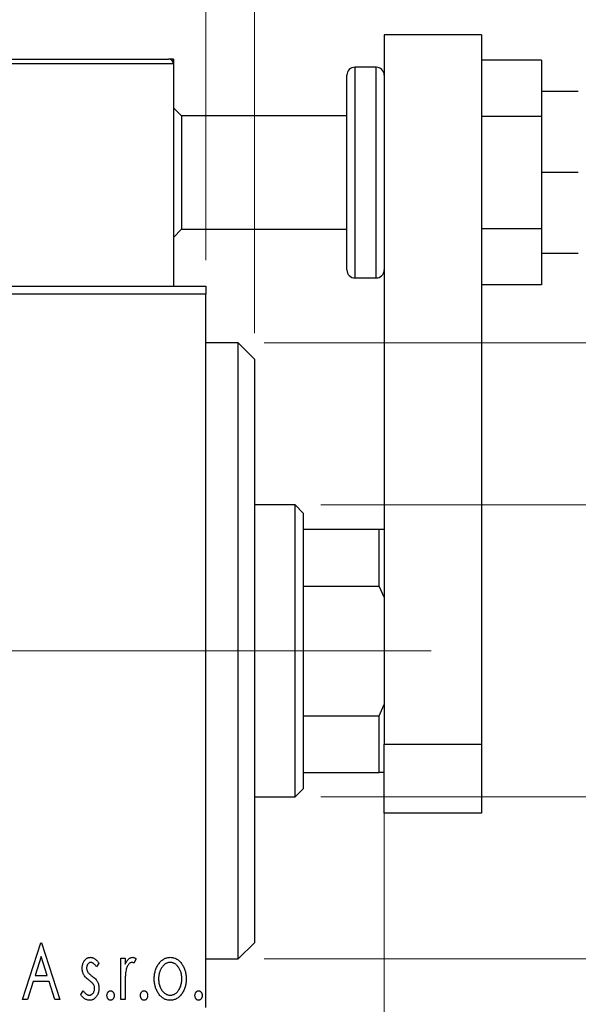
# Model space of a CAD drawing. Units: millimetres. Extents: x 15 to 415, y 5 to 292.
# Drawn here: x 325 to 347, y 137 to 175 of the extents above; entities that cross this region are included whole.
import ezdxf

# ---------------------------------------------------------------- set-up
doc = ezdxf.new("R2010")
doc.units = ezdxf.units.MM
doc.linetypes.add('CENTERX2', pattern=[20.32, 12.7, -2.54, 2.54, -2.54])
doc.styles.add('SLDTEXTSTYLE0', font='TXT', dxfattribs={"width": 0.75})
doc.dimstyles.new('SLDDIMSTYLE0', dxfattribs={"dimtxt": 3.5, "dimasz": 3.302, "dimexe": 0, "dimexo": 0.0625, "dimgap": 0.875, "dimtad": 1, "dimdec": 0, "dimlfac": 1.6, "dimrnd": 1e-09, "dimzin": 12, "dimdsep": 46, "dimtxsty": 'SLDTEXTSTYLE0', "dimsah": 1, "dimcen": 0.09, "dimadec": 0, "dimazin": 3, "dimtfac": 1, "dimtdec": 0, "dimtofl": 0, "dimtmove": 0, "dimatfit": 3, "dimfxl": 1, "dimfrac": 2, "dimtolj": 1, "dimtzin": 12, "dimarcsym": 0})
doc.dimstyles.new('SLDDIMSTYLE1', dxfattribs={"dimtxt": 3.5, "dimasz": 3.302, "dimexe": 0, "dimexo": 0.0625, "dimgap": 0.875, "dimtad": 1, "dimdec": 0, "dimlfac": 1.6, "dimrnd": 1e-09, "dimzin": 12, "dimdsep": 46, "dimtxsty": 'SLDTEXTSTYLE0', "dimsah": 1, "dimcen": 0.09, "dimadec": 0, "dimazin": 3, "dimtfac": 1, "dimtdec": 0, "dimtmove": 0, "dimatfit": 0, "dimfxl": 1, "dimfrac": 2, "dimtolj": 1, "dimtzin": 12, "dimarcsym": 0})
doc.dimstyles.new('SLDDIMSTYLE3', dxfattribs={"dimtxt": 3.5, "dimasz": 3.302, "dimexe": 0, "dimexo": 0.0625, "dimgap": 0.875, "dimtad": 1, "dimdec": 1, "dimlfac": 1.6, "dimrnd": 1e-09, "dimzin": 12, "dimdsep": 46, "dimtxsty": 'SLDTEXTSTYLE0', "dimsah": 1, "dimcen": 0.09, "dimadec": 0, "dimazin": 3, "dimtfac": 1, "dimtdec": 1, "dimtmove": 0, "dimatfit": 0, "dimfxl": 1, "dimfrac": 2, "dimtolj": 1, "dimtzin": 12, "dimarcsym": 0})
doc.dimstyles.new('SLDDIMSTYLE4', dxfattribs={"dimtxt": 3.5, "dimasz": 3.302, "dimexe": 0, "dimexo": 0.0625, "dimgap": 0.875, "dimtad": 1, "dimlfac": 1.6, "dimrnd": 1e-09, "dimzin": 12, "dimdsep": 46, "dimtxsty": 'SLDTEXTSTYLE0', "dimsah": 1, "dimcen": 0.09, "dimadec": 0, "dimazin": 3, "dimtfac": 1, "dimtmove": 0, "dimatfit": 0, "dimfxl": 1, "dimfrac": 2, "dimtolj": 1, "dimtzin": 12, "dimarcsym": 0})

# ---------------------------------------------------------------- blocks, each defined once
blk = doc.blocks.new('_D_8')
at = {"color": 7, "linetype": 'Continuous', "lineweight": 0}
for p, q in [((318.44, 159.022), (318.44, 191.06)), ((332.19, 165.272), (332.19, 191.06)), ((318.44, 190.06), (312.09, 190.06)), ((318.44, 190.06), (332.19, 190.06)), ((332.19, 190.06), (338.54, 190.06))]:
    blk.add_line(p, q, dxfattribs=at)
at = {"color": 7, "linetype": 'Continuous', "lineweight": 18}
for points in [[(318.44, 190.06), (315.138, 190.568), (315.138, 189.552)], [(332.19, 190.06), (335.492, 189.552), (335.492, 190.568)]]:
    blk.add_solid(points, dxfattribs=at)
at = {"color": 7, "linetype": 'Continuous', "lineweight": 18, "insert": (318.685, 194.572), "char_height": 3.5, "attachment_point": 1, "style": 'SLDTEXTSTYLE0'}
blk.add_mtext('22,0', dxfattribs=at)
blk = doc.blocks.new('_D_9')
at = {"color": 7, "linetype": 'Continuous', "lineweight": 0}
for p, q in [((332.19, 165.272), (332.19, 185.06)), ((334.065, 162.46), (334.065, 185.06)), ((332.19, 184.06), (325.84, 184.06)), ((332.19, 184.06), (334.065, 184.06)), ((334.065, 184.06), (346.196, 184.06))]:
    blk.add_line(p, q, dxfattribs=at)
at = {"color": 7, "linetype": 'Continuous', "lineweight": 18}
for points in [[(332.19, 184.06), (328.888, 184.568), (328.888, 183.552)], [(334.065, 184.06), (337.367, 183.552), (337.367, 184.568)]]:
    blk.add_solid(points, dxfattribs=at)
at = {"color": 7, "linetype": 'Continuous', "lineweight": 18, "insert": (337.145, 188.572), "char_height": 3.5, "attachment_point": 1, "style": 'SLDTEXTSTYLE0'}
blk.add_mtext('3,00', dxfattribs=at)
blk = doc.blocks.new('_D_10')
at = {"color": 7, "linetype": 'Continuous', "lineweight": 0}
for p, q in [((339.065, 147.138), (339.065, 125.147)), ((332.19, 135.147), (332.19, 125.147)), ((332.19, 126.147), (325.84, 126.147)), ((339.065, 126.147), (332.19, 126.147)), ((339.065, 126.147), (349.678, 126.147))]:
    blk.add_line(p, q, dxfattribs=at)
at = {"color": 7, "linetype": 'Continuous', "lineweight": 18}
for points in [[(332.19, 126.147), (328.888, 126.655), (328.888, 125.639)], [(339.065, 126.147), (342.367, 125.639), (342.367, 126.655)]]:
    blk.add_solid(points, dxfattribs=at)
at = {"color": 7, "linetype": 'Continuous', "lineweight": 18, "insert": (344.506, 130.659), "char_height": 3.5, "attachment_point": 1, "style": 'SLDTEXTSTYLE0'}
blk.add_mtext('11', dxfattribs=at)
blk = doc.blocks.new('_D_11')
at = {"color": 7, "linetype": 'Continuous', "lineweight": 0}
for p, q in [((336.627, 155.835), (377.252, 155.835)), ((376.252, 155.835), (376.252, 144.585)), ((336.627, 144.585), (377.252, 144.585)), ((376.252, 144.585), (376.252, 122.907))]:
    blk.add_line(p, q, dxfattribs=at)
at = {"color": 7, "linetype": 'Continuous', "lineweight": 18}
for points in [[(376.252, 155.835), (375.745, 152.533), (376.76, 152.533)], [(376.252, 144.585), (376.76, 147.887), (375.745, 147.887)]]:
    blk.add_solid(points, dxfattribs=at)
at = {"color": 7, "linetype": 'Continuous', "lineweight": 18, "char_height": 3.5, "attachment_point": 1, "rotation": 90, "style": 'SLDTEXTSTYLE0'}
for s, insert in [('18', (371.687, 128.185)), ('%%c', (371.741, 122.907))]:
    blk.add_mtext(s, dxfattribs=dict(at, insert=insert))
blk = doc.blocks.new('_D_13')
at = {"color": 7, "linetype": 'Continuous', "lineweight": 0}
for p, q in [((334.44, 162.085), (369.189, 162.085)), ((368.189, 138.335), (368.189, 162.085)), ((334.44, 138.335), (369.189, 138.335)), ((368.189, 138.335), (368.189, 95.454))]:
    blk.add_line(p, q, dxfattribs=at)
at = {"color": 7, "linetype": 'Continuous', "lineweight": 18}
for points in [[(368.189, 162.085), (367.681, 158.783), (368.697, 158.783)], [(368.189, 138.335), (368.697, 141.637), (367.681, 141.637)]]:
    blk.add_solid(points, dxfattribs=at)
at = {"color": 7, "linetype": 'Continuous', "lineweight": 18, "char_height": 3.5, "attachment_point": 1, "rotation": 90, "style": 'SLDTEXTSTYLE0'}
for s, insert in [('38', (363.624, 100.732)), ('%%c', (363.677, 95.454))]:
    blk.add_mtext(s, dxfattribs=dict(at, insert=insert))
blk = doc.blocks.new('SW_CENTERMARKSYMBOL_6')
at = {"color": 0, "linetype": 'Continuous', "lineweight": 18}
for p, q in [((0, 3.125), (0, 7.8125)), ((0, 0), (0, 1.5625)), ((-3.125, 0), (-7.8125, 0)), ((0, 0), (-1.5625, 0)), ((0, 0), (0, -1.5625)), ((0, 0), (1.5625, 0)), ((3.125, 0), (7.8125, 0)), ((0, -3.125), (0, -7.8125))]:
    blk.add_line(p, q, dxfattribs=at)

msp = doc.modelspace()

# ---------------------------------------------------------------- linework, layer by layer
at = {"color": 7, "linetype": 'Continuous', "lineweight": 25}
for p, q in [((342.815, 173.9598), (339.065, 173.9598)), ((339.065, 173.9598), (339.065, 146.6098)), ((342.815, 173.9598), (342.815, 146.6098)), ((330.94, 172.8348), (297.19, 172.8348)), ((297.3775, 173.0223), (330.7525, 173.0223)), ((330.94, 173.0223), (330.7525, 173.0223)), ((330.94, 173.0223), (330.94, 172.8348)), ((330.94, 172.8348), (330.94, 164.2723)), ((338.7525, 172.7098), (337.94, 172.7098)), ((345.1275, 172.9775), (342.815, 172.9775)), ((345.1275, 172.9775), (345.1275, 170.8124)), ((337.6275, 168.6473), (337.6275, 172.3973)), ((346.5514, 171.7723), (345.1275, 171.7723)), ((331.2525, 170.8348), (330.94, 171.1473)), ((337.6275, 170.8348), (331.2525, 170.8348)), ((331.2525, 170.8348), (331.2525, 166.4598)), ((345.1275, 170.8124), (342.815, 170.8124)), ((345.1275, 170.8124), (345.1275, 166.4823)), ((337.6275, 164.8973), (337.6275, 168.6473)), ((346.5514, 168.6473), (345.1275, 168.6473)), ((330.94, 166.1473), (331.2525, 166.4598)), ((331.2525, 166.4598), (337.6275, 166.4598)), ((345.1275, 166.4823), (342.815, 166.4823)), ((345.1275, 166.4823), (345.1275, 164.3172)), ((346.5514, 165.5223), (345.1275, 165.5223)), ((337.94, 164.5848), (338.7525, 164.5848)), ((275.94, 164.2723), (332.19, 164.2723)), ((332.19, 163.9598), (275.94, 163.9598)), ((332.19, 164.2723), (332.19, 163.9598)), ((332.19, 136.4598), (332.19, 163.9598)), ((345.1275, 164.3172), (342.815, 164.3172)), ((333.44, 162.0848), (332.19, 162.0848)), ((334.065, 161.4598), (333.44, 162.0848)), ((333.44, 150.2098), (333.44, 162.0848)), ((334.065, 161.4598), (334.065, 150.2098)), ((335.6275, 155.8348), (334.065, 155.8348)), ((335.94, 155.5223), (335.6275, 155.8348)), ((335.6275, 144.5848), (335.6275, 155.8348)), ((335.94, 155.5223), (335.94, 154.8973)), ((335.94, 154.8973), (335.94, 152.7098)), ((335.94, 154.8973), (338.8775, 154.8973)), ((338.8775, 152.7098), (338.8775, 154.8973)), ((338.8775, 154.8973), (339.065, 154.8973)), ((335.94, 152.7098), (335.94, 147.7098)), ((335.94, 152.7098), (338.8775, 152.7098)), ((339.065, 152.2818), (338.8775, 152.7098)), ((333.44, 138.3348), (333.44, 150.2098)), ((334.065, 150.2098), (334.065, 138.9598)), ((338.8775, 147.7098), (339.065, 148.1379)), ((335.94, 147.7098), (335.94, 145.5223)), ((335.94, 147.7098), (338.8775, 147.7098)), ((338.8775, 145.5223), (338.8775, 147.7098)), ((339.065, 146.6098), (342.815, 146.6098)), ((339.065, 143.9598), (339.065, 146.6098)), ((342.815, 146.6098), (342.815, 143.9598)), ((335.94, 145.5223), (335.94, 144.8973)), ((335.94, 145.5223), (338.8775, 145.5223)), ((339.065, 145.5223), (338.8775, 145.5223)), ((335.6275, 144.5848), (335.94, 144.8973)), ((334.065, 144.5848), (335.6275, 144.5848)), ((342.815, 143.9598), (339.065, 143.9598)), ((325.1227, 136.7723), (325.8238, 138.9598)), ((325.8238, 138.9598), (325.8519, 138.9598)), ((325.8519, 138.9598), (326.553, 136.7723)), ((333.44, 138.3348), (334.065, 138.9598)), ((325.8374, 138.4322), (325.6025, 137.6978)), ((326.0732, 137.6978), (325.8374, 138.4322)), ((328.0674, 138.1715), (327.9688, 138.0344)), ((328.9087, 138.3709), (329.077, 138.3709)), ((328.9087, 136.7723), (328.9087, 138.3709)), ((329.077, 138.3709), (329.077, 138.1356)), ((329.4977, 138.3442), (329.4175, 138.1741)), ((332.19, 138.3348), (333.44, 138.3348)), ((325.5307, 137.4735), (325.3059, 136.7723)), ((326.145, 137.4735), (325.5307, 137.4735)), ((325.6025, 137.6978), (326.0732, 137.6978)), ((326.3698, 136.7723), (326.145, 137.4735)), ((327.3663, 136.9608), (327.4627, 137.1089)), ((329.077, 137.3096), (329.077, 136.7723)), ((325.3059, 136.7723), (325.1227, 136.7723)), ((326.553, 136.7723), (326.3698, 136.7723)), ((329.077, 136.7723), (328.9087, 136.7723))]:
    msp.add_line(p, q, dxfattribs=at)
at = {"color": 8, "linetype": 'Continuous', "lineweight": 25}
for p, q in [((337.94, 172.7098), (337.94, 168.6473)), ((338.7525, 168.6473), (338.7525, 172.7098)), ((337.94, 168.6473), (337.94, 164.5848)), ((338.7525, 164.5848), (338.7525, 168.6473))]:
    msp.add_line(p, q, dxfattribs=at)
at = {"color": 7, "linetype": 'CENTERX2', "lineweight": 18}
for p, q in [((273.94, 150.2098), (334.19, 150.2098)), ((337.6275, 150.2098), (298.315, 150.2098)), ((333.94, 150.2098), (340.8775, 150.2098))]:
    msp.add_line(p, q, dxfattribs=at)
at = {"color": 7, "linetype": 'Continuous', "lineweight": 25}
for centre, radius, start, end in [((330.7525, 172.8348), 0.1875, 0, 90), ((337.94, 172.3973), 0.3125, 90, 180), ((338.7525, 172.3973), 0.3125, 0, 90), ((337.94, 164.8973), 0.3125, 180, 270), ((338.7525, 164.8973), 0.3125, 270, 0)]:
    msp.add_arc(centre, radius, start, end, dxfattribs=at)
for points, knots in [([(327.4224, 137.9796), (327.4226, 137.9944), (327.4229, 138.0232), (327.4276, 138.0655), (327.4344, 138.106), (327.4445, 138.1445), (327.4573, 138.1811), (327.4726, 138.216), (327.491, 138.2489), (327.5125, 138.2794), (327.5358, 138.3073), (327.561, 138.3316), (327.5875, 138.3525), (327.6155, 138.3696), (327.6452, 138.3831), (327.6766, 138.392), (327.7092, 138.3981), (327.7314, 138.3987), (327.7427, 138.3989)], [0, 0, 0, 0, 0.075326, 0.1472787, 0.2168917, 0.284697, 0.3502393, 0.4146527, 0.478733, 0.5424307, 0.6048549, 0.6639027, 0.7207203, 0.7765911, 0.8313161, 0.8865113, 0.9425212, 1, 1, 1, 1]), ([(327.7532, 138.2026), (327.7423, 138.2019), (327.7205, 138.2006), (327.6898, 138.1871), (327.6615, 138.1665), (327.6373, 138.1378), (327.6165, 138.1048), (327.6013, 138.0681), (327.5924, 138.0286), (327.5912, 138.0014), (327.5906, 137.9875)], [0, 0, 0, 0, 0.1098637, 0.2182444, 0.333209, 0.4606211, 0.5943462, 0.7251731, 0.8596109, 1, 1, 1, 1]), ([(327.7427, 138.3989), (327.7562, 138.3983), (327.7836, 138.3968), (327.8246, 138.3856), (327.8655, 138.3675), (327.9061, 138.3418), (327.9469, 138.3097), (327.9876, 138.2703), (328.0286, 138.2241), (328.0541, 138.1896), (328.0674, 138.1715)], [0, 0, 0, 0, 0.0984605, 0.1998335, 0.3081984, 0.4235895, 0.5496447, 0.6868907, 0.8364401, 1, 1, 1, 1]), ([(327.9688, 138.0344), (327.9598, 138.0476), (327.9425, 138.0729), (327.9153, 138.1073), (327.8882, 138.1365), (327.861, 138.1603), (327.8341, 138.1792), (327.8071, 138.1926), (327.7802, 138.201), (327.762, 138.2021), (327.7532, 138.2026)], [0, 0, 0, 0, 0.1694806, 0.3231953, 0.4628937, 0.5897342, 0.7039885, 0.8088588, 0.9069757, 1, 1, 1, 1]), ([(329.077, 138.1356), (329.088, 138.1574), (329.1086, 138.1985), (329.1425, 138.2543), (329.1783, 138.2997), (329.2143, 138.3367), (329.2522, 138.3642), (329.2903, 138.3845), (329.3299, 138.3965), (329.3565, 138.3981), (329.3697, 138.3989)], [0, 0, 0, 0, 0.1760969, 0.3325153, 0.4708264, 0.5932318, 0.7042836, 0.807672, 0.9045282, 1, 1, 1, 1]), ([(329.3421, 138.2026), (329.3301, 138.2016), (329.3054, 138.1994), (329.2697, 138.1818), (329.2353, 138.1548), (329.2019, 138.1174), (329.1707, 138.0691), (329.144, 138.0089), (329.1203, 137.9378), (329.1092, 137.8858), (329.1033, 137.8582)], [0, 0, 0, 0, 0.0800532, 0.1649281, 0.2611351, 0.3718808, 0.4990569, 0.6442917, 0.8112367, 1, 1, 1, 1]), ([(329.4175, 138.1741), (329.4104, 138.1783), (329.3971, 138.1862), (329.3775, 138.1957), (329.3592, 138.2014), (329.3476, 138.2022), (329.3421, 138.2026)], [0, 0, 0, 0, 0.303369, 0.5703085, 0.7999487, 1, 1, 1, 1]), ([(329.3697, 138.3989), (329.3799, 138.3982), (329.4011, 138.3966), (329.433, 138.3857), (329.4659, 138.3683), (329.4867, 138.3525), (329.4977, 138.3442)], [0, 0, 0, 0, 0.2148403, 0.4486159, 0.7073317, 1, 1, 1, 1]), ([(330.3623, 138.1343), (330.3773, 138.1554), (330.4064, 138.1963), (330.4566, 138.2499), (330.5088, 138.2962), (330.5644, 138.3338), (330.6232, 138.3631), (330.685, 138.3835), (330.7496, 138.397), (330.7938, 138.3983), (330.8162, 138.3989)], [0, 0, 0, 0, 0.1415571, 0.2743999, 0.4006516, 0.5220693, 0.6406795, 0.7586531, 0.8775642, 1, 1, 1, 1]), ([(330.8158, 138.2026), (330.8007, 138.202), (330.7707, 138.2008), (330.7268, 138.1918), (330.6845, 138.1771), (330.6438, 138.1567), (330.6048, 138.1302), (330.5674, 138.0979), (330.5317, 138.0599), (330.4986, 138.0163), (330.4675, 137.9691), (330.4409, 137.9184), (330.4179, 137.8658), (330.3996, 137.8104), (330.3844, 137.7529), (330.3748, 137.6925), (330.3684, 137.63), (330.3675, 137.5876), (330.3671, 137.5659)], [0, 0, 0, 0, 0.0526377, 0.1046344, 0.1559112, 0.2083559, 0.2630833, 0.3202114, 0.3804473, 0.444798, 0.5111242, 0.5774974, 0.6441793, 0.7114145, 0.780914, 0.8517437, 0.9244962, 1, 1, 1, 1]), ([(331.2645, 137.5659), (331.2641, 137.5876), (331.2632, 137.63), (331.257, 137.6926), (331.2464, 137.7527), (331.2321, 137.8105), (331.2136, 137.8658), (331.1908, 137.9186), (331.1636, 137.969), (331.1327, 138.0165), (331.099, 138.0598), (331.0633, 138.0978), (331.0263, 138.1303), (330.9873, 138.1567), (330.9466, 138.1771), (330.9045, 138.1917), (330.8607, 138.2008), (330.8309, 138.202), (330.8158, 138.2026)], [0, 0, 0, 0, 0.0755319, 0.1483115, 0.2192538, 0.2886537, 0.3559139, 0.4226206, 0.4892591, 0.55561, 0.6202971, 0.6805554, 0.7373188, 0.7920666, 0.8445308, 0.8958267, 0.9473427, 1, 1, 1, 1]), ([(330.8162, 138.3989), (330.8387, 138.3983), (330.8828, 138.397), (330.9473, 138.3836), (331.0088, 138.3629), (331.0677, 138.3345), (331.1227, 138.2962), (331.1756, 138.2512), (331.225, 138.197), (331.2543, 138.1565), (331.2693, 138.1356)], [0, 0, 0, 0, 0.12278838, 0.2420419, 0.359596, 0.47819378, 0.59929788, 0.72599418, 0.85867643, 1, 1, 1, 1]), ([(327.4763, 137.7333), (327.4678, 137.7517), (327.4507, 137.7889), (327.4349, 137.8493), (327.4243, 137.9132), (327.423, 137.957), (327.4224, 137.9796)], [0, 0, 0, 0, 0.2378516, 0.4828882, 0.7342205, 1, 1, 1, 1]), ([(327.5906, 137.9875), (327.5912, 137.9749), (327.5922, 137.9499), (327.6, 137.9129), (327.6127, 137.8767), (327.6248, 137.854), (327.631, 137.8424)], [0, 0, 0, 0, 0.2481894, 0.4921008, 0.7425011, 1, 1, 1, 1]), ([(327.631, 137.8424), (327.6391, 137.83), (327.6572, 137.8025), (327.695, 137.7635), (327.7427, 137.7206), (327.7794, 137.6927), (327.7992, 137.6777)], [0, 0, 0, 0, 0.1873386, 0.4164633, 0.6850378, 1, 1, 1, 1]), ([(329.1033, 137.8582), (329.1011, 137.8455), (329.0963, 137.8173), (329.0916, 137.7703), (329.0864, 137.7147), (329.0835, 137.6504), (329.08, 137.5775), (329.0787, 137.496), (329.0772, 137.4057), (329.0771, 137.3426), (329.077, 137.3096)], [0, 0, 0, 0, 0.0702315, 0.1560456, 0.2576442, 0.3749772, 0.5073976, 0.6556748, 0.8198752, 1, 1, 1, 1]), ([(330.1988, 137.5672), (330.1994, 137.594), (330.2004, 137.6468), (330.2079, 137.7248), (330.2206, 137.8001), (330.2384, 137.8725), (330.262, 137.9421), (330.2898, 138.0092), (330.3232, 138.0735), (330.3492, 138.114), (330.3623, 138.1343)], [0, 0, 0, 0, 0.133913, 0.2646897, 0.39154, 0.5158862, 0.6377711, 0.7590665, 0.8794478, 1, 1, 1, 1]), ([(331.2693, 138.1356), (331.2824, 138.1153), (331.3085, 138.0748), (331.3415, 138.0103), (331.3698, 137.9432), (331.3932, 137.8733), (331.411, 137.8006), (331.4237, 137.7252), (331.4312, 137.6471), (331.4323, 137.5941), (331.4328, 137.5672)], [0, 0, 0, 0, 0.1202985, 0.2410742, 0.3614413, 0.4837618, 0.6085547, 0.735138, 0.8656394, 1, 1, 1, 1]), ([(327.68, 137.5151), (327.6567, 137.5331), (327.6125, 137.5671), (327.5554, 137.6222), (327.5088, 137.6761), (327.4867, 137.715), (327.4763, 137.7333)], [0, 0, 0, 0, 0.2930608, 0.5556065, 0.7902765, 1, 1, 1, 1]), ([(327.8593, 137.3503), (327.8555, 137.3559), (327.8476, 137.368), (327.8329, 137.386), (327.815, 137.4049), (327.7943, 137.4254), (327.7701, 137.4462), (327.7428, 137.4681), (327.7126, 137.4913), (327.6912, 137.507), (327.68, 137.5151)], [0, 0, 0, 0, 0.0824208, 0.1766333, 0.2842906, 0.4020137, 0.5326885, 0.6752658, 0.8310118, 1, 1, 1, 1]), ([(327.7992, 137.6777), (327.8237, 137.659), (327.87, 137.6237), (327.9298, 137.5669), (327.9782, 137.5116), (328.0013, 137.4719), (328.0122, 137.4533)], [0, 0, 0, 0, 0.2960922, 0.5595351, 0.7929268, 1, 1, 1, 1]), ([(328.0122, 137.4533), (328.0207, 137.4346), (328.0378, 137.397), (328.0552, 137.3364), (328.0654, 137.2724), (328.0667, 137.2285), (328.0674, 137.2062)], [0, 0, 0, 0, 0.2405505, 0.4853628, 0.7371956, 1, 1, 1, 1]), ([(330.8162, 136.7443), (330.794, 136.7451), (330.7503, 136.7465), (330.6864, 136.7583), (330.6256, 136.7774), (330.5681, 136.8052), (330.5134, 136.8398), (330.4624, 136.883), (330.4143, 136.9333), (330.3702, 136.9909), (330.3305, 137.0534), (330.2951, 137.1191), (330.2653, 137.1874), (330.2413, 137.2586), (330.2216, 137.3319), (330.209, 137.4083), (330.2001, 137.4868), (330.1992, 137.5402), (330.1988, 137.5672)], [0, 0, 0, 0, 0.05845357, 0.11462766, 0.1702322, 0.2255231, 0.28196546, 0.34001424, 0.40056317, 0.46460275, 0.530202, 0.59512492, 0.66045403, 0.72576735, 0.79243623, 0.85984046, 0.9289429, 1, 1, 1, 1]), ([(330.3671, 137.5659), (330.3679, 137.538), (330.3695, 137.4828), (330.3805, 137.4014), (330.3995, 137.3231), (330.4255, 137.2486), (330.4581, 137.1797), (330.496, 137.1178), (330.5398, 137.0645), (330.5885, 137.0201), (330.6411, 136.9846), (330.6971, 136.9595), (330.7556, 136.9431), (330.7957, 136.9414), (330.8158, 136.9406)], [0, 0, 0, 0, 0.098354, 0.1943777, 0.2885696, 0.3817844, 0.4717466, 0.5565306, 0.6365497, 0.7137432, 0.7879269, 0.859061, 0.9293043, 1, 1, 1, 1]), ([(330.8158, 136.9406), (330.8359, 136.9415), (330.876, 136.9431), (330.9344, 136.9593), (330.9901, 136.9848), (331.0427, 137.0201), (331.0913, 137.0647), (331.1357, 137.1175), (331.1729, 137.1798), (331.2058, 137.2485), (331.2315, 137.3231), (331.2512, 137.4013), (331.262, 137.4828), (331.2637, 137.538), (331.2645, 137.5659)], [0, 0, 0, 0, 0.0707161, 0.1409796, 0.2116658, 0.2858709, 0.3630866, 0.4434572, 0.5279953, 0.6179833, 0.7112251, 0.8055662, 0.9016176, 1, 1, 1, 1]), ([(331.4328, 137.5672), (331.4324, 137.5402), (331.4315, 137.4868), (331.4226, 137.4083), (331.4098, 137.332), (331.391, 137.2584), (331.3661, 137.1875), (331.3366, 137.1191), (331.3011, 137.0534), (331.2614, 136.9909), (331.2173, 136.9333), (331.1692, 136.883), (331.1183, 136.84), (331.0639, 136.8051), (331.0064, 136.7775), (330.9456, 136.7583), (330.8818, 136.7466), (330.8383, 136.7451), (330.8162, 136.7443)], [0, 0, 0, 0, 0.0711053, 0.1402546, 0.2077045, 0.2743223, 0.3398051, 0.4051786, 0.4701455, 0.5357893, 0.5998723, 0.6604623, 0.7185504, 0.7747074, 0.8300358, 0.8856781, 0.9418903, 1, 1, 1, 1]), ([(327.4627, 137.1089), (327.4715, 137.0956), (327.4884, 137.0699), (327.5167, 137.0359), (327.5447, 137.0064), (327.5736, 136.9828), (327.6028, 136.9639), (327.6326, 136.9504), (327.6629, 136.9422), (327.6835, 136.9411), (327.6936, 136.9406)], [0, 0, 0, 0, 0.1608119, 0.3092746, 0.4445513, 0.5700301, 0.6851416, 0.79316, 0.8980873, 1, 1, 1, 1]), ([(327.6936, 136.9406), (327.7075, 136.9415), (327.735, 136.9433), (327.774, 136.9587), (327.8098, 136.9832), (327.8403, 137.017), (327.8667, 137.0564), (327.8855, 137.1006), (327.8969, 137.1482), (327.8984, 137.181), (327.8991, 137.1978)], [0, 0, 0, 0, 0.1139005, 0.2258838, 0.3410489, 0.4679192, 0.5991002, 0.7301044, 0.8611749, 1, 1, 1, 1]), ([(328.0674, 137.2062), (328.067, 137.1904), (328.0662, 137.1593), (328.0621, 137.1135), (328.0534, 137.0699), (328.0427, 137.0277), (328.028, 136.9877), (328.0112, 136.9489), (327.9897, 136.9128), (327.9665, 136.8782), (327.9404, 136.847), (327.9128, 136.8194), (327.8832, 136.7966), (327.8523, 136.7775), (327.8196, 136.7624), (327.7853, 136.7519), (327.7494, 136.7456), (327.7249, 136.7447), (327.7125, 136.7443)], [0, 0, 0, 0, 0.0731861, 0.1439381, 0.212868, 0.2793909, 0.3455785, 0.4101423, 0.4750709, 0.5398721, 0.6033399, 0.6631971, 0.7206301, 0.7762624, 0.8314103, 0.8866746, 0.9423398, 1, 1, 1, 1]), ([(327.8991, 137.1978), (327.8986, 137.2117), (327.8976, 137.2391), (327.8899, 137.2787), (327.8779, 137.3162), (327.8655, 137.339), (327.8593, 137.3503)], [0, 0, 0, 0, 0.2615996, 0.5133117, 0.7566481, 1, 1, 1, 1]), ([(328.3759, 136.9266), (328.3764, 136.9389), (328.3774, 136.9627), (328.3849, 136.997), (328.3978, 137.0283), (328.4156, 137.0559), (328.4368, 137.0794), (328.4611, 137.0965), (328.488, 137.1068), (328.5067, 137.1082), (328.5161, 137.1089)], [0, 0, 0, 0, 0.1448615, 0.2805035, 0.4108389, 0.5415823, 0.665744, 0.7807376, 0.8890531, 1, 1, 1, 1]), ([(328.5161, 137.1089), (328.5256, 137.1082), (328.5442, 137.1067), (328.571, 137.0966), (328.5951, 137.0793), (328.6162, 137.056), (328.6339, 137.0282), (328.6475, 136.9971), (328.6548, 136.9627), (328.6558, 136.9389), (328.6563, 136.9266)], [0, 0, 0, 0, 0.1110294, 0.2194254, 0.3330925, 0.4573465, 0.5881871, 0.719288, 0.8550308, 1, 1, 1, 1]), ([(329.666, 136.9266), (329.6665, 136.9389), (329.6675, 136.9627), (329.675, 136.997), (329.6879, 137.0283), (329.7057, 137.0559), (329.7268, 137.0794), (329.7512, 137.0965), (329.7781, 137.1068), (329.7968, 137.1082), (329.8062, 137.1089)], [0, 0, 0, 0, 0.14486152, 0.28050348, 0.41083889, 0.54158232, 0.66574399, 0.78073764, 0.88905306, 1, 1, 1, 1]), ([(329.8062, 137.1089), (329.8156, 137.1082), (329.8342, 137.1067), (329.8611, 137.0966), (329.8851, 137.0793), (329.9063, 137.056), (329.9239, 137.0282), (329.9375, 136.9971), (329.9449, 136.9627), (329.9459, 136.9389), (329.9464, 136.9266)], [0, 0, 0, 0, 0.1110294, 0.2194254, 0.3330925, 0.4573465, 0.5881871, 0.719288, 0.8550308, 1, 1, 1, 1]), ([(331.7693, 136.9266), (331.7698, 136.9389), (331.7708, 136.9627), (331.7783, 136.997), (331.7912, 137.0283), (331.809, 137.0559), (331.8302, 137.0794), (331.8546, 137.0965), (331.8815, 137.1068), (331.9001, 137.1082), (331.9096, 137.1089)], [0, 0, 0, 0, 0.1448615, 0.2805035, 0.4108389, 0.5415823, 0.665744, 0.7807376, 0.8890531, 1, 1, 1, 1]), ([(331.9096, 137.1089), (331.919, 137.1082), (331.9376, 137.1067), (331.9645, 137.0966), (331.9885, 137.0793), (332.0097, 137.056), (332.0273, 137.0282), (332.0409, 136.9971), (332.0482, 136.9627), (332.0493, 136.9389), (332.0498, 136.9266)], [0, 0, 0, 0, 0.1110294, 0.2194254, 0.3330925, 0.4573465, 0.5881871, 0.719288, 0.8550308, 1, 1, 1, 1]), ([(327.7125, 136.7443), (327.6957, 136.7449), (327.6623, 136.7462), (327.6128, 136.7578), (327.5646, 136.776), (327.5179, 136.8008), (327.4741, 136.8326), (327.4336, 136.8699), (327.3973, 136.9129), (327.3768, 136.9446), (327.3663, 136.9608)], [0, 0, 0, 0, 0.1173347, 0.2351581, 0.3547266, 0.4792022, 0.6057189, 0.7343224, 0.8647329, 1, 1, 1, 1]), ([(328.5161, 136.7443), (328.5067, 136.745), (328.4879, 136.7463), (328.4612, 136.7572), (328.4368, 136.7742), (328.4155, 136.7977), (328.3979, 136.8257), (328.3849, 136.857), (328.3775, 136.891), (328.3764, 136.9146), (328.3759, 136.9266)], [0, 0, 0, 0, 0.1110988, 0.2201762, 0.3353272, 0.4596588, 0.5920349, 0.7225487, 0.8583763, 1, 1, 1, 1]), ([(328.6563, 136.9266), (328.6558, 136.9146), (328.6547, 136.8911), (328.6475, 136.8569), (328.6338, 136.8258), (328.6164, 136.7977), (328.5951, 136.7743), (328.5709, 136.7571), (328.5443, 136.7463), (328.5256, 136.745), (328.5161, 136.7443)], [0, 0, 0, 0, 0.1417292, 0.2776579, 0.4089383, 0.5414129, 0.6658371, 0.7796599, 0.8888185, 1, 1, 1, 1]), ([(329.8062, 136.7443), (329.7967, 136.745), (329.778, 136.7463), (329.7513, 136.7572), (329.7268, 136.7742), (329.7055, 136.7977), (329.688, 136.8257), (329.6749, 136.857), (329.6675, 136.891), (329.6665, 136.9146), (329.666, 136.9266)], [0, 0, 0, 0, 0.1110988, 0.2201762, 0.3353272, 0.4596588, 0.5920349, 0.7225487, 0.8583763, 1, 1, 1, 1]), ([(329.9464, 136.9266), (329.9459, 136.9146), (329.9448, 136.8911), (329.9376, 136.8569), (329.9238, 136.8258), (329.9065, 136.7977), (329.8851, 136.7743), (329.861, 136.7571), (329.8343, 136.7463), (329.8156, 136.745), (329.8062, 136.7443)], [0, 0, 0, 0, 0.1417292, 0.2776579, 0.4089383, 0.5414129, 0.6658371, 0.7796599, 0.8888185, 1, 1, 1, 1]), ([(331.9096, 136.7443), (331.9001, 136.745), (331.8814, 136.7463), (331.8547, 136.7572), (331.8302, 136.7742), (331.8089, 136.7977), (331.7914, 136.8257), (331.7783, 136.857), (331.7709, 136.891), (331.7699, 136.9146), (331.7693, 136.9266)], [0, 0, 0, 0, 0.11109879, 0.22017621, 0.33532724, 0.45965884, 0.59203488, 0.72254868, 0.85837628, 1, 1, 1, 1]), ([(332.0498, 136.9266), (332.0492, 136.9146), (332.0482, 136.8911), (332.0409, 136.8569), (332.0272, 136.8258), (332.0098, 136.7977), (331.9885, 136.7743), (331.9644, 136.7571), (331.9377, 136.7463), (331.919, 136.745), (331.9096, 136.7443)], [0, 0, 0, 0, 0.1417292, 0.2776579, 0.4089383, 0.5414129, 0.6658371, 0.7796599, 0.8888185, 1, 1, 1, 1])]:
    msp.add_open_spline(points, degree=3, knots=knots, dxfattribs=at)

# ---------------------------------------------------------------- block references
at = {"color": 7, "linetype": 'Continuous', "lineweight": 0}
msp.add_blockref('SW_CENTERMARKSYMBOL_6', (318.44, 150.2098), dxfattribs=at)

# ---------------------------------------------------------------- dimensions: what is measured, and where the dimension line sits
at = {"color": 7, "linetype": 'Continuous', "lineweight": 18}
for base, p1, p2, dimstyle, picture, middle in [((332.19, 190.06), (318.44, 158.0223), (332.19, 164.2723), 'SLDDIMSTYLE3', '_D_8', (323.211, 190.06)), ((334.065, 184.06), (332.19, 164.2723), (334.065, 161.4598), 'SLDDIMSTYLE4', '_D_9', (341.6705, 184.06)), ((332.19, 126.1473), (339.065, 148.1379), (332.19, 136.1473), 'SLDDIMSTYLE1', '_D_10', (347.092, 126.1473))]:
    dim = msp.add_linear_dim(base=base, p1=p1, p2=p2, dimstyle=dimstyle, dxfattribs=at)
    dim.commit()
    dim.dimension.update_dxf_attribs({"geometry": picture, "text_midpoint": middle, "dimtype": 160})
for base, p1, p2, picture, middle in [((368.189, 162.0848), (333.44, 138.3348), (333.44, 162.0848), '_D_13', (368.189, 100.6792)), ((376.2525, 144.5848), (335.6275, 155.8348), (335.6275, 144.5848), '_D_11', (376.2525, 128.1319))]:
    dim = msp.add_linear_dim(base=base, p1=p1, p2=p2, angle=90, text='%%c<>', dimstyle='SLDDIMSTYLE0', dxfattribs=at)
    dim.commit()
    dim.dimension.update_dxf_attribs({"geometry": picture, "text_midpoint": middle, "dimtype": 160})

doc.saveas('drawing.dxf')
